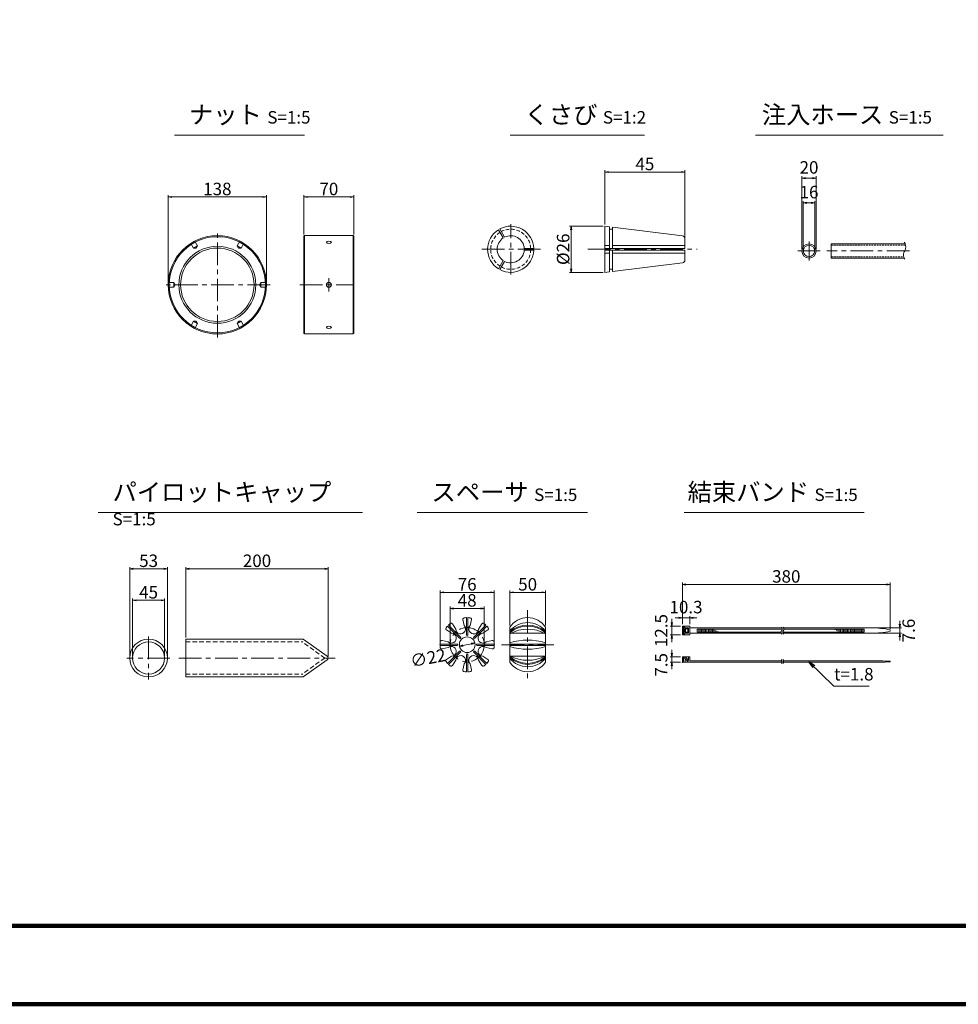
# Model space of a CAD drawing. Units: millimetres. Extents: x 0 to 1162, y 0 to 594.
# Drawn here: x 302 to 565, y 0 to 276 of the extents above; entities that cross this region are included whole.
import ezdxf
from ezdxf.enums import TextEntityAlignment as Align

# ---------------------------------------------------------------- set-up
doc = ezdxf.new("R2010")
doc.units = ezdxf.units.MM
for name, pattern in [('CENTER', [101.6, 63.5, -12.7, 12.7, -12.7]), ('DASHED', [1.5, 1, -0.5]), ('HIDDEN', [19.05, 12.7, -6.35])]:
    doc.linetypes.add(name, pattern=pattern)
doc.layers.get('Defpoints').update_dxf_attribs({"lineweight": 13})
for name, color, linetype, lineweight in [('C-TTL', 2, 'Continuous', 140), ('D-BMK', 2, 'CENTER', 13), ('D-MTR-TXT', 7, 'Continuous', 13), ('D-STR', 1, 'Continuous', 18), ('D-STR-HTXT', 7, 'Continuous', 13), ('D-STR-MTXT', 7, 'Continuous', 13), ('D-STR-STR1', 1, 'Continuous', 18), ('D-STR-TXT', 7, 'Continuous', 13)]:
    doc.layers.add(name, color=color, linetype=linetype, lineweight=lineweight)
doc.styles.add('MSG', font='MS Gothic.ttf')
doc.styles.add('YOKO_GOTHIC', font='MS Gothic.ttf')
doc.styles.add('ＭＳ ゴシック', font='MS Gothic.ttf')
doc.dimstyles.new('DIM2', dxfattribs={"dimscale": 0, "dimtxt": 3.5, "dimasz": 1, "dimexe": 0.5, "dimexo": 0.5, "dimgap": 0.5, "dimtad": 1, "dimdec": 0, "dimlfac": 2, "dimzin": 0, "dimdsep": 46, "dimtxsty": 'ＭＳ ゴシック', "dimblk": 'ehd5-6 _OPEN', "dimcen": 1, "dimclrd": 256, "dimclre": 256, "dimclrt": 256, "dimadec": 0, "dimazin": 0, "dimtfac": 1, "dimtdec": 0, "dimtmove": 2, "dimatfit": 3, "dimldrblk": 'ehd5-6 _OPEN', "dimfxl": 1, "dimtolj": 1, "dimtzin": 0, "dimlwd": -1, "dimlwe": -1, "dimarcsym": 0})
doc.dimstyles.new('DIM5', dxfattribs={"dimscale": 0, "dimtxt": 3.5, "dimasz": 1, "dimexe": 0.5, "dimexo": 0.5, "dimgap": 0.5, "dimtad": 1, "dimdec": 0, "dimlfac": 5, "dimzin": 0, "dimdsep": 46, "dimtxsty": 'MSG', "dimblk": 'ehd5-6 _OPEN', "dimcen": 0.09, "dimclrd": 256, "dimclre": 256, "dimadec": 0, "dimazin": 0, "dimtfac": 1, "dimtdec": 0, "dimtmove": 2, "dimatfit": 3, "dimldrblk": 'ehd5-6 _OPEN', "dimfxl": 1, "dimtolj": 1, "dimtzin": 0, "dimlwd": -1, "dimlwe": -1, "dimarcsym": 0})

# ---------------------------------------------------------------- blocks, each defined once
blk = doc.blocks.new('ehd5-6 _OPEN')
at = {"color": 0, "linetype": 'ByBlock', "lineweight": -2}
for p, q in [((-1, 0.166667), (0, 0)), ((-1, -0.166667), (0, 0)), ((0, 0), (-1, 0))]:
    blk.add_line(p, q, dxfattribs=at)
blk = doc.blocks.new('*D24')
at = {"layer": 'D-MTR-TXT', "transparency": 16777216}
for p, q in [((348.53, 102.97), (348.53, 122.71)), ((349.53, 122.21), (387.53, 122.21)), ((388.53, 97.61), (388.53, 122.71))]:
    blk.add_line(p, q, dxfattribs=at)
at = {"layer": 'Defpoints', "color": 0, "transparency": 16777216}
for p in [(388.53, 122.21), (348.53, 102.47), (388.53, 97.11)]:
    blk.add_point(p, dxfattribs=at)
at = {"layer": 'D-MTR-TXT', "transparency": 16777216, "rotation": 180}
blk.add_blockref('ehd5-6 _OPEN', (348.53, 122.21), dxfattribs=at)
at = {"layer": 'D-MTR-TXT', "transparency": 16777216}
blk.add_blockref('ehd5-6 _OPEN', (388.53, 122.21), dxfattribs=at)
at = {"layer": 'D-MTR-TXT', "color": 0, "transparency": 16777216, "insert": (368.53, 124.46), "char_height": 3.5, "attachment_point": 5, "style": 'MSG'}
blk.add_mtext('\\A1;200', dxfattribs=at)
blk = doc.blocks.new('*D25')
at = {"layer": 'D-MTR-TXT', "transparency": 16777216}
for p, q in [((332.8, 97.67), (332.8, 122.71)), ((333.8, 122.21), (342.4, 122.21)), ((343.4, 97.67), (343.4, 122.71))]:
    blk.add_line(p, q, dxfattribs=at)
at = {"layer": 'Defpoints', "color": 0, "transparency": 16777216}
for p in [(343.4, 122.21), (332.8, 97.17), (343.4, 97.17)]:
    blk.add_point(p, dxfattribs=at)
at = {"layer": 'D-MTR-TXT', "transparency": 16777216, "rotation": 180}
blk.add_blockref('ehd5-6 _OPEN', (332.8, 122.21), dxfattribs=at)
at = {"layer": 'D-MTR-TXT', "transparency": 16777216}
blk.add_blockref('ehd5-6 _OPEN', (343.4, 122.21), dxfattribs=at)
at = {"layer": 'D-MTR-TXT', "color": 0, "transparency": 16777216, "insert": (338.1, 124.46), "char_height": 3.5, "attachment_point": 5, "style": 'MSG'}
blk.add_mtext('\\A1;53', dxfattribs=at)
blk = doc.blocks.new('*D26')
at = {"layer": 'D-MTR-TXT', "transparency": 16777216}
for p, q in [((333.6, 97.67), (333.6, 113.87)), ((341.6, 113.37), (334.6, 113.37)), ((342.6, 97.67), (342.6, 113.87))]:
    blk.add_line(p, q, dxfattribs=at)
at = {"layer": 'Defpoints', "color": 0, "transparency": 16777216}
for p in [(333.6, 113.37), (333.6, 97.17), (342.6, 97.17)]:
    blk.add_point(p, dxfattribs=at)
at = {"layer": 'D-MTR-TXT', "transparency": 16777216, "rotation": 180}
blk.add_blockref('ehd5-6 _OPEN', (333.6, 113.37), dxfattribs=at)
at = {"layer": 'D-MTR-TXT', "transparency": 16777216}
blk.add_blockref('ehd5-6 _OPEN', (342.6, 113.37), dxfattribs=at)
at = {"layer": 'D-MTR-TXT', "color": 0, "transparency": 16777216, "insert": (338.1, 115.62), "char_height": 3.5, "attachment_point": 5, "style": 'MSG'}
blk.add_mtext('\\A1;45', dxfattribs=at)
blk = doc.blocks.new('*D10')
at = {"layer": 'D-MTR-TXT', "transparency": 16777216}
for p, q in [((439.5, 106.32), (439.5, 116.1)), ((449.49, 106.32), (449.49, 116.1)), ((448.49, 115.6), (440.5, 115.6))]:
    blk.add_line(p, q, dxfattribs=at)
at = {"layer": 'Defpoints', "color": 0, "transparency": 16777216}
for p in [(439.5, 115.6), (439.5, 105.82), (449.49, 105.82)]:
    blk.add_point(p, dxfattribs=at)
at = {"layer": 'D-MTR-TXT', "transparency": 16777216, "rotation": 180}
blk.add_blockref('ehd5-6 _OPEN', (439.5, 115.6), dxfattribs=at)
at = {"layer": 'D-MTR-TXT', "transparency": 16777216}
blk.add_blockref('ehd5-6 _OPEN', (449.49, 115.6), dxfattribs=at)
at = {"layer": 'D-MTR-TXT', "color": 0, "transparency": 16777216, "insert": (444.49, 117.85), "char_height": 3.5, "attachment_point": 5, "style": 'MSG'}
blk.add_mtext('\\A1;50', dxfattribs=at)
blk = doc.blocks.new('*D11')
at = {"layer": 'D-MTR-TXT', "transparency": 16777216}
blk.add_line((426.34, 100.68), (428.69, 101.13), dxfattribs=at)
at = {"layer": 'Defpoints', "color": 0, "transparency": 16777216}
for p in [(425.36, 100.49), (429.68, 101.32)]:
    blk.add_point(p, dxfattribs=at)
at = {"layer": 'D-MTR-TXT', "transparency": 16777216}
for p, rotation in [((425.36, 100.49), 190.7997207940979), ((429.68, 101.32), 10.79972079409784)]:
    blk.add_blockref('ehd5-6 _OPEN', p, dxfattribs=dict(at, rotation=rotation))
at = {"layer": 'D-MTR-TXT', "color": 0, "transparency": 16777216, "insert": (416.54, 97.18), "char_height": 3.5, "attachment_point": 5, "rotation": 10.7997, "style": 'MSG'}
blk.add_mtext('\\A1;∅22', dxfattribs=at)
blk = doc.blocks.new('*D12')
at = {"layer": 'D-MTR-TXT', "transparency": 16777216}
for p, q in [((419.93, 101.6), (419.93, 116.1)), ((435.11, 101.6), (435.11, 116.1)), ((420.93, 115.6), (434.11, 115.6))]:
    blk.add_line(p, q, dxfattribs=at)
at = {"layer": 'Defpoints', "color": 0, "transparency": 16777216}
for p in [(435.11, 115.6), (419.93, 101.1), (435.11, 101.1)]:
    blk.add_point(p, dxfattribs=at)
at = {"layer": 'D-MTR-TXT', "transparency": 16777216, "rotation": 180}
blk.add_blockref('ehd5-6 _OPEN', (419.93, 115.6), dxfattribs=at)
at = {"layer": 'D-MTR-TXT', "transparency": 16777216}
blk.add_blockref('ehd5-6 _OPEN', (435.11, 115.6), dxfattribs=at)
at = {"layer": 'D-MTR-TXT', "color": 0, "transparency": 16777216, "insert": (427.52, 117.85), "char_height": 3.5, "attachment_point": 5, "style": 'MSG'}
blk.add_mtext('\\A1;76', dxfattribs=at)
blk = doc.blocks.new('*D13')
at = {"layer": 'D-MTR-TXT', "transparency": 16777216}
for p, q in [((422.72, 101.4), (422.72, 111.59)), ((423.72, 111.09), (431.31, 111.09)), ((432.31, 101.4), (432.31, 111.59))]:
    blk.add_line(p, q, dxfattribs=at)
at = {"layer": 'Defpoints', "color": 0, "transparency": 16777216}
for p in [(432.31, 111.09), (422.72, 100.9), (432.31, 100.9)]:
    blk.add_point(p, dxfattribs=at)
at = {"layer": 'D-MTR-TXT', "transparency": 16777216, "rotation": 180}
blk.add_blockref('ehd5-6 _OPEN', (422.72, 111.09), dxfattribs=at)
at = {"layer": 'D-MTR-TXT', "transparency": 16777216}
blk.add_blockref('ehd5-6 _OPEN', (432.31, 111.09), dxfattribs=at)
at = {"layer": 'D-MTR-TXT', "color": 0, "transparency": 16777216, "insert": (427.52, 113.34), "char_height": 3.5, "attachment_point": 5, "style": 'MSG'}
blk.add_mtext('\\A1;48', dxfattribs=at)
blk = doc.blocks.new('*D8')
at = {"layer": 'D-MTR-TXT', "transparency": 16777216}
for p, q in [((343.6, 202.4), (343.6, 227.04)), ((371.2, 202.4), (371.2, 227.04)), ((344.6, 226.54), (370.2, 226.54))]:
    blk.add_line(p, q, dxfattribs=at)
at = {"layer": 'Defpoints', "color": 0, "transparency": 16777216}
for p in [(371.2, 226.54), (343.6, 201.9), (371.2, 201.9)]:
    blk.add_point(p, dxfattribs=at)
at = {"layer": 'D-MTR-TXT', "transparency": 16777216, "rotation": 180}
blk.add_blockref('ehd5-6 _OPEN', (343.6, 226.54), dxfattribs=at)
at = {"layer": 'D-MTR-TXT', "transparency": 16777216}
blk.add_blockref('ehd5-6 _OPEN', (371.2, 226.54), dxfattribs=at)
at = {"layer": 'D-MTR-TXT', "color": 0, "transparency": 16777216, "insert": (357.4, 228.79), "char_height": 3.5, "attachment_point": 5, "style": 'MSG'}
blk.add_mtext('\\A1;138', dxfattribs=at)
blk = doc.blocks.new('*D9')
at = {"layer": 'D-MTR-TXT', "transparency": 16777216}
for p, q in [((381.7, 216.03), (381.7, 227.04)), ((395.7, 216.03), (395.7, 227.04)), ((394.7, 226.54), (382.7, 226.54))]:
    blk.add_line(p, q, dxfattribs=at)
at = {"layer": 'Defpoints', "color": 0, "transparency": 16777216}
for p in [(381.7, 226.54), (381.7, 215.53), (395.7, 215.53)]:
    blk.add_point(p, dxfattribs=at)
at = {"layer": 'D-MTR-TXT', "transparency": 16777216, "rotation": 180}
blk.add_blockref('ehd5-6 _OPEN', (381.7, 226.54), dxfattribs=at)
at = {"layer": 'D-MTR-TXT', "transparency": 16777216}
blk.add_blockref('ehd5-6 _OPEN', (395.7, 226.54), dxfattribs=at)
at = {"layer": 'D-MTR-TXT', "color": 0, "transparency": 16777216, "insert": (388.7, 228.79), "char_height": 3.5, "attachment_point": 5, "style": 'MSG'}
blk.add_mtext('\\A1;70', dxfattribs=at)
blk = doc.blocks.new('*D38')
at = {"layer": 'D-MTR-TXT', "transparency": 16777216}
for p, q in [((487.91, 106.63), (487.91, 118.32)), ((545.25, 117.82), (488.91, 117.82)), ((546.25, 105.38), (546.25, 118.32))]:
    blk.add_line(p, q, dxfattribs=at)
at = {"layer": 'Defpoints', "color": 0, "transparency": 16777216}
for p in [(487.91, 117.82), (487.91, 106.13), (546.25, 104.88)]:
    blk.add_point(p, dxfattribs=at)
at = {"layer": 'D-MTR-TXT', "transparency": 16777216, "rotation": 180}
blk.add_blockref('ehd5-6 _OPEN', (487.91, 117.82), dxfattribs=at)
at = {"layer": 'D-MTR-TXT', "transparency": 16777216}
blk.add_blockref('ehd5-6 _OPEN', (546.25, 117.82), dxfattribs=at)
at = {"layer": 'D-MTR-TXT', "color": 0, "transparency": 16777216, "insert": (517.08, 120.07), "char_height": 3.5, "attachment_point": 5, "style": 'MSG'}
blk.add_mtext('\\A1;380', dxfattribs=at)
blk = doc.blocks.new('*D39')
at = {"layer": 'D-MTR-TXT', "transparency": 16777216}
for p, q in [((486.91, 108.46), (485.91, 108.46)), ((487.91, 106.63), (487.91, 108.96)), ((489.97, 108.46), (487.91, 108.46)), ((489.97, 106.63), (489.97, 108.96)), ((490.97, 108.46), (491.97, 108.46))]:
    blk.add_line(p, q, dxfattribs=at)
at = {"layer": 'Defpoints', "color": 0, "transparency": 16777216}
for p in [(487.91, 108.46), (487.91, 106.13), (489.97, 106.13)]:
    blk.add_point(p, dxfattribs=at)
at = {"layer": 'D-MTR-TXT', "transparency": 16777216}
blk.add_blockref('ehd5-6 _OPEN', (487.91, 108.46), dxfattribs=at)
at = {"layer": 'D-MTR-TXT', "transparency": 16777216, "rotation": 180}
blk.add_blockref('ehd5-6 _OPEN', (489.97, 108.46), dxfattribs=at)
at = {"layer": 'D-MTR-TXT', "color": 0, "transparency": 16777216, "insert": (488.94, 111.46), "char_height": 3.5, "attachment_point": 5, "style": 'MSG'}
blk.add_mtext('\\A1;10.3', dxfattribs=at)
blk = doc.blocks.new('*D40')
at = {"layer": 'D-MTR-TXT', "transparency": 16777216}
for p, q in [((484.97, 98.5), (484.97, 99.5)), ((487.41, 97.5), (484.47, 97.5)), ((484.97, 97.5), (484.97, 96)), ((487.41, 96), (484.47, 96)), ((484.97, 95), (484.97, 94))]:
    blk.add_line(p, q, dxfattribs=at)
at = {"layer": 'Defpoints', "color": 0, "transparency": 16777216}
for p in [(487.91, 97.5), (484.97, 96), (487.91, 96)]:
    blk.add_point(p, dxfattribs=at)
at = {"layer": 'D-MTR-TXT', "transparency": 16777216}
for p, rotation in [((484.97, 97.5), 270), ((484.97, 96), 90)]:
    blk.add_blockref('ehd5-6 _OPEN', p, dxfattribs=dict(at, rotation=rotation))
at = {"layer": 'D-MTR-TXT', "color": 0, "transparency": 16777216, "insert": (481.97, 95.26), "char_height": 3.5, "attachment_point": 5, "rotation": 90, "style": 'MSG'}
blk.add_mtext('\\A1;7.5', dxfattribs=at)
blk = doc.blocks.new('*D41')
at = {"layer": 'D-MTR-TXT', "transparency": 16777216}
for p, q in [((484.97, 107.13), (484.97, 108.13)), ((487.41, 106.13), (484.47, 106.13)), ((484.97, 106.13), (484.97, 103.63)), ((487.41, 103.63), (484.47, 103.63)), ((484.97, 102.63), (484.97, 101.63))]:
    blk.add_line(p, q, dxfattribs=at)
at = {"layer": 'Defpoints', "color": 0, "transparency": 16777216}
for p in [(487.91, 106.13), (484.97, 103.63), (487.91, 103.63)]:
    blk.add_point(p, dxfattribs=at)
at = {"layer": 'D-MTR-TXT', "transparency": 16777216}
for p, rotation in [((484.97, 106.13), 270), ((484.97, 103.63), 90)]:
    blk.add_blockref('ehd5-6 _OPEN', p, dxfattribs=dict(at, rotation=rotation))
at = {"layer": 'D-MTR-TXT', "color": 0, "transparency": 16777216, "insert": (481.97, 104.88), "char_height": 3.5, "attachment_point": 5, "rotation": 90, "style": 'MSG'}
blk.add_mtext('\\A1;12.5', dxfattribs=at)
blk = doc.blocks.new('*D42')
at = {"layer": 'D-MTR-TXT', "transparency": 16777216}
for p, q in [((541.45, 105.64), (549.44, 105.64)), ((548.94, 106.64), (548.94, 107.64)), ((548.94, 105.64), (548.94, 104.12)), ((541.45, 104.12), (549.44, 104.12)), ((548.94, 103.12), (548.94, 102.12))]:
    blk.add_line(p, q, dxfattribs=at)
at = {"layer": 'Defpoints', "color": 0, "transparency": 16777216}
for p in [(540.95, 105.64), (540.95, 104.12), (548.94, 104.12)]:
    blk.add_point(p, dxfattribs=at)
at = {"layer": 'D-MTR-TXT', "transparency": 16777216}
for p, rotation in [((548.94, 105.64), 270), ((548.94, 104.12), 90)]:
    blk.add_blockref('ehd5-6 _OPEN', p, dxfattribs=dict(at, rotation=rotation))
at = {"layer": 'D-MTR-TXT', "color": 0, "transparency": 16777216, "insert": (551.42, 104.88), "char_height": 3.5, "attachment_point": 5, "rotation": 90, "style": 'MSG'}
blk.add_mtext('\\A1;7.6', dxfattribs=at)
blk = doc.blocks.new('*D74')
at = {"layer": 'D-MTR-TXT', "ltscale": 0.05, "transparency": 16777216}
for p, q in [((466.15, 218.84), (466.15, 234.04)), ((467.15, 233.54), (487.65, 233.54)), ((488.65, 215.37), (488.65, 234.04))]:
    blk.add_line(p, q, dxfattribs=at)
at = {"layer": 'Defpoints', "color": 0, "ltscale": 0.05, "transparency": 16777216}
for p in [(488.65, 233.54), (466.15, 218.34), (488.65, 214.87)]:
    blk.add_point(p, dxfattribs=at)
at = {"layer": 'D-MTR-TXT', "ltscale": 0.05, "transparency": 16777216, "rotation": 180}
blk.add_blockref('ehd5-6 _OPEN', (466.15, 233.54), dxfattribs=at)
at = {"layer": 'D-MTR-TXT', "ltscale": 0.05, "transparency": 16777216}
blk.add_blockref('ehd5-6 _OPEN', (488.65, 233.54), dxfattribs=at)
at = {"layer": 'D-MTR-TXT', "ltscale": 0.05, "transparency": 16777216, "insert": (477.4, 235.79), "char_height": 3.5, "attachment_point": 5, "style": 'ＭＳ ゴシック'}
blk.add_mtext('\\A1;45', dxfattribs=at)
blk = doc.blocks.new('*D75')
at = {"layer": 'D-MTR-TXT', "ltscale": 0.05, "transparency": 16777216}
for p, q in [((465.65, 218.34), (456.2, 218.34)), ((456.7, 217.34), (456.7, 206.39)), ((465.65, 205.39), (456.2, 205.39))]:
    blk.add_line(p, q, dxfattribs=at)
at = {"layer": 'Defpoints', "color": 0, "ltscale": 0.05, "transparency": 16777216}
for p in [(466.15, 218.34), (456.7, 205.39), (466.15, 205.39)]:
    blk.add_point(p, dxfattribs=at)
at = {"layer": 'D-MTR-TXT', "ltscale": 0.05, "transparency": 16777216}
for p, rotation in [((456.7, 218.34), 90), ((456.7, 205.39), 270)]:
    blk.add_blockref('ehd5-6 _OPEN', p, dxfattribs=dict(at, rotation=rotation))
at = {"layer": 'D-MTR-TXT', "ltscale": 0.05, "transparency": 16777216, "insert": (454.45, 211.87), "char_height": 3.5, "attachment_point": 5, "rotation": 90, "style": 'ＭＳ ゴシック'}
blk.add_mtext('\\A1;%%C26', dxfattribs=at)
blk = doc.blocks.new('*D76')
at = {"layer": 'D-MTR-TXT', "ltscale": 0.05, "transparency": 16777216}
for p, q in [((521.46, 211.89), (521.46, 232.34)), ((525.46, 211.89), (525.46, 232.34)), ((524.46, 231.84), (522.46, 231.84))]:
    blk.add_line(p, q, dxfattribs=at)
at = {"layer": 'Defpoints', "color": 0, "ltscale": 0.05, "transparency": 16777216}
for p in [(521.46, 231.84), (521.46, 211.39), (525.46, 211.39)]:
    blk.add_point(p, dxfattribs=at)
at = {"layer": 'D-MTR-TXT', "ltscale": 0.05, "transparency": 16777216, "rotation": 180}
blk.add_blockref('ehd5-6 _OPEN', (521.46, 231.84), dxfattribs=at)
at = {"layer": 'D-MTR-TXT', "ltscale": 0.05, "transparency": 16777216}
blk.add_blockref('ehd5-6 _OPEN', (525.46, 231.84), dxfattribs=at)
at = {"layer": 'D-MTR-TXT', "color": 0, "ltscale": 0.05, "transparency": 16777216, "insert": (523.46, 234.84), "char_height": 3.5, "attachment_point": 5, "style": 'MSG'}
blk.add_mtext('\\A1;20', dxfattribs=at)
blk = doc.blocks.new('*D77')
at = {"layer": 'D-MTR-TXT', "ltscale": 0.05, "transparency": 16777216}
for p, q in [((521.86, 211.89), (521.86, 225.41)), ((524.06, 224.91), (522.86, 224.91)), ((525.06, 211.89), (525.06, 225.41))]:
    blk.add_line(p, q, dxfattribs=at)
at = {"layer": 'Defpoints', "color": 0, "ltscale": 0.05, "transparency": 16777216}
for p in [(521.86, 224.91), (521.86, 211.39), (525.06, 211.39)]:
    blk.add_point(p, dxfattribs=at)
at = {"layer": 'D-MTR-TXT', "ltscale": 0.05, "transparency": 16777216, "rotation": 180}
blk.add_blockref('ehd5-6 _OPEN', (521.86, 224.91), dxfattribs=at)
at = {"layer": 'D-MTR-TXT', "ltscale": 0.05, "transparency": 16777216}
blk.add_blockref('ehd5-6 _OPEN', (525.06, 224.91), dxfattribs=at)
at = {"layer": 'D-MTR-TXT', "color": 0, "ltscale": 0.05, "transparency": 16777216, "insert": (523.46, 227.91), "char_height": 3.5, "attachment_point": 5, "style": 'MSG'}
blk.add_mtext('\\A1;16', dxfattribs=at)

msp = doc.modelspace()

# ---------------------------------------------------------------- linework, layer by layer
at = {"layer": 'C-TTL'}
msp.add_line((819, 22), (22, 22), dxfattribs=at)
msp.add_lwpolyline([(0, 0), (841, 0), (841, 594), (0, 594)], close=True, dxfattribs=at)
at = {"layer": 'D-BMK', "linetype": 'CENTER', "ltscale": 0.1}
for p, q in [((439.737, 204.784), (439.737, 218.95)), ((523.461, 208.751), (523.461, 214.031)), ((448.127, 211.867), (431.347, 211.867)), ((461.392, 211.867), (492.024, 211.867)), ((526.588, 211.391), (520.335, 211.391)), ((551.644, 211.391), (528.495, 211.472)), ((380.582, 201.899), (395.714, 201.899)), ((338.046, 103.202), (338.046, 91.146)), ((344.064, 97.174), (332.027, 97.174)), ((346.592, 97.174), (390.487, 97.174))]:
    msp.add_line(p, q, dxfattribs=at)
at = {"layer": 'D-BMK', "ltscale": 0.1}
for p, q in [((357.402, 187.099), (357.402, 216.699)), ((372.202, 201.899), (342.602, 201.899)), ((388.702, 203.799), (388.702, 199.999)), ((444.492, 110.581), (444.492, 91.228)), ((437.156, 100.904), (451.827, 100.904))]:
    msp.add_line(p, q, dxfattribs=at)
at = {"layer": 'D-BMK', "linetype": 'CENTER', "ltscale": 0.1}
msp.add_circle((427.517, 100.904), 4.795, dxfattribs=at)
at = {"layer": 'D-BMK', "ltscale": 0.1}
for centre, radius, start, end in [((548.153, 212.532), 2.45, 332.23444, 34.08556), ((552.018, 210.268), 2.036, 146.51198, 216.30699)]:
    msp.add_arc(centre, radius, start, end, dxfattribs=at)
at = {"layer": 'D-BMK', "linetype": 'CENTER', "ltscale": 0.1}
for centre, radius, start, end in [((515.133, 105.293), 0.802, 325.10206, 45.50084), ((515.612, 105.293), 0.802, 325.10206, 45.50084), ((516.325, 104.373), 0.705, 139.15049, 221.05824), ((516.803, 104.373), 0.705, 139.15049, 221.05824), ((516.135, 96.522), 0.399, 138.94176, 220.84951), ((516.572, 96.522), 0.399, 138.94176, 220.84951), ((515.461, 96.001), 0.454, 314.49916, 34.89794), ((515.897, 96.001), 0.454, 314.49916, 34.89794)]:
    msp.add_arc(centre, radius, start, end, dxfattribs=at)
at = {"layer": 'D-MTR-TXT'}
for p, q in [((419.924, 101.504), (419.924, 113.299)), ((435.109, 101.504), (435.109, 113.299)), ((439.497, 106.416), (439.497, 113.299)), ((449.487, 106.416), (449.487, 113.299))]:
    msp.add_line(p, q, dxfattribs=at)
at = {"layer": 'D-STR'}
for p, q in [((381.872, 215.699), (381.7, 215.528)), ((381.7, 215.528), (381.7, 188.271)), ((381.872, 215.699), (381.872, 188.099)), ((381.872, 215.699), (395.531, 215.699)), ((395.531, 215.699), (395.531, 188.099)), ((395.531, 215.699), (395.702, 215.528)), ((395.702, 215.528), (395.702, 188.271)), ((349.955, 213.517), (350.748, 212.145)), ((351.856, 212.785), (350.748, 212.145)), ((351.064, 214.157), (351.856, 212.785)), ((351.487, 212.145), (351.856, 212.785)), ((363.74, 214.157), (362.948, 212.785)), ((363.317, 212.145), (362.948, 212.785)), ((364.056, 212.145), (362.948, 212.785)), ((364.849, 213.517), (364.056, 212.145)), ((351.487, 212.145), (350.748, 212.145)), ((363.317, 212.145), (364.056, 212.145)), ((343.617, 202.539), (345.202, 202.539)), ((345.202, 202.539), (345.202, 201.259)), ((345.572, 201.899), (345.202, 202.539)), ((345.572, 201.899), (345.202, 201.259)), ((369.233, 201.899), (369.602, 202.539)), ((369.233, 201.899), (369.602, 201.259)), ((369.602, 201.259), (369.602, 202.539)), ((371.187, 202.539), (369.602, 202.539)), ((343.617, 201.259), (345.202, 201.259)), ((371.187, 201.259), (369.602, 201.259)), ((349.955, 190.281), (350.748, 191.654)), ((351.487, 191.654), (350.748, 191.654)), ((350.748, 191.654), (351.856, 191.014)), ((351.064, 189.641), (351.856, 191.014)), ((351.487, 191.654), (351.856, 191.014)), ((363.317, 191.654), (362.948, 191.014)), ((362.948, 191.014), (364.056, 191.654)), ((363.74, 189.641), (362.948, 191.014)), ((363.317, 191.654), (364.056, 191.654)), ((364.849, 190.281), (364.056, 191.654)), ((381.872, 188.099), (381.7, 188.271)), ((381.872, 188.099), (395.531, 188.099)), ((395.531, 188.099), (395.702, 188.271)), ((426.326, 107.966), (426.704, 106.259)), ((427.317, 108.494), (427.317, 103.702)), ((427.716, 108.494), (427.716, 103.702)), ((428.707, 107.966), (428.329, 106.259)), ((421.681, 105.056), (423.156, 104.116)), ((422.009, 106.13), (425.397, 102.741)), ((422.291, 106.412), (425.68, 103.024)), ((423.365, 106.74), (424.305, 105.265)), ((432.742, 106.412), (429.353, 103.024)), ((433.025, 106.13), (429.636, 102.741)), ((431.668, 106.74), (430.729, 105.265)), ((433.352, 105.056), (431.877, 104.116)), ((439.497, 105.816), (439.497, 95.993)), ((449.487, 105.816), (449.487, 95.993)), ((348.53, 102.474), (381.509, 102.474)), ((348.53, 91.874), (348.53, 102.474)), ((388.23, 97.693), (381.509, 102.474)), ((439.747, 104.116), (449.236, 104.116)), ((419.927, 101.104), (424.719, 101.104)), ((419.927, 100.705), (424.719, 100.705)), ((420.455, 102.095), (422.162, 101.717)), ((420.455, 99.714), (422.162, 100.092)), ((435.106, 101.104), (430.314, 101.104)), ((435.106, 100.705), (430.314, 100.705)), ((434.578, 102.095), (432.871, 101.717)), ((434.578, 99.714), (432.871, 100.092)), ((439.497, 101.104), (449.487, 101.104)), ((439.497, 100.705), (449.487, 100.705)), ((421.681, 96.753), (423.156, 97.693)), ((422.009, 95.679), (425.397, 99.068)), ((422.291, 95.396), (425.68, 98.785)), ((427.317, 93.315), (427.317, 98.107)), ((427.716, 93.315), (427.716, 98.107)), ((432.742, 95.396), (429.353, 98.785)), ((433.025, 95.679), (429.636, 99.068)), ((433.352, 96.753), (431.877, 97.693)), ((439.747, 97.693), (449.236, 97.693)), ((388.23, 96.654), (381.509, 91.874)), ((423.365, 95.069), (424.305, 96.544)), ((426.326, 93.843), (426.704, 95.55)), ((428.707, 93.843), (428.329, 95.55)), ((431.668, 95.069), (430.729, 96.544)), ((348.53, 91.874), (381.509, 91.874))]:
    msp.add_line(p, q, dxfattribs=at)
at = {"layer": 'D-STR', "linetype": 'HIDDEN', "ltscale": 0.1}
for p, q in [((348.53, 101.674), (381.295, 101.674)), ((387.53, 97.174), (381.295, 101.674)), ((387.53, 97.174), (381.295, 92.674)), ((348.53, 92.674), (381.295, 92.674))]:
    msp.add_line(p, q, dxfattribs=at)
at = {"layer": 'D-STR'}
for centre, radius in [((357.402, 201.899), 13.8), ((357.402, 201.899), 13.5), ((357.402, 201.899), 10.8), ((357.402, 201.899), 10.3), ((388.702, 201.899), 0.7), ((338.098, 97.174), 5.3), ((427.517, 100.904), 2.198), ((338.098, 97.174), 4.5)]:
    msp.add_circle(centre, radius, dxfattribs=at)
for centre, radius, start, end in [((426.716, 108.053), 0.4, 96.39014, 192.5), ((427.517, 100.904), 7.592, 91.50796, 96.39014), ((427.517, 100.904), 7.592, 83.60986, 88.49204), ((428.317, 108.053), 0.4, 347.5, 83.60986), ((444.492, 102.503), 5.994, 33.55731, 146.44269), ((421.896, 105.393), 0.4, 141.39014, 237.5), ((427.517, 100.904), 7.592, 136.50796, 141.39014), ((427.517, 100.904), 7.592, 128.60986, 133.49204), ((423.028, 106.525), 0.4, 32.5, 128.60986), ((425.682, 105.335), 1.379, 182.89514, 42.10486), ((427.517, 100.904), 4.912, 92.33134, 96.2276), ((427.517, 100.904), 4.912, 83.7724, 87.66866), ((429.352, 105.335), 1.379, 137.89514, 357.10486), ((432.005, 106.525), 0.4, 51.39014, 147.5), ((427.517, 100.904), 7.592, 46.50796, 51.39014), ((427.517, 100.904), 7.592, 38.60986, 43.49204), ((433.137, 105.393), 0.4, 302.5, 38.60986), ((444.492, 100.655), 6.449, 39.23511, 140.76489), ((444.492, 98.886), 7.526, 48.41748, 131.58252), ((444.492, 98.604), 7.526, 48.41748, 131.58252), ((444.492, 95.093), 10.195, 60.66352, 119.33648), ((423.086, 102.739), 1.379, 227.89514, 87.10486), ((427.517, 100.904), 4.912, 137.33134, 141.2276), ((427.517, 100.904), 4.912, 128.7724, 132.66866), ((425.539, 102.882), 0.2, 225, 45), ((427.517, 103.702), 0.2, 180, 0), ((429.495, 102.882), 0.2, 135, 315), ((431.947, 102.739), 1.379, 92.89514, 312.10486), ((427.517, 100.904), 4.912, 47.33134, 51.2276), ((427.517, 100.904), 4.912, 38.7724, 42.66866), ((427.517, 100.904), 7.592, 173.60986, 178.49204), ((427.517, 100.904), 7.592, 181.50796, 186.39014), ((420.369, 101.705), 0.4, 77.5, 173.60986), ((420.369, 100.104), 0.4, 186.39014, 282.5), ((423.086, 99.069), 1.379, 272.89514, 132.10486), ((427.517, 100.904), 4.912, 173.7724, 177.66866), ((427.517, 100.904), 4.912, 182.33134, 186.2276), ((424.719, 100.904), 0.2, 270, 90), ((430.314, 100.904), 0.2, 90, 270), ((431.947, 99.069), 1.379, 47.89514, 267.10486), ((427.517, 100.904), 4.912, 2.33134, 6.2276), ((427.517, 100.904), 4.912, 353.7724, 357.66866), ((434.665, 101.705), 0.4, 6.39014, 102.5), ((434.665, 100.104), 0.4, 257.5, 353.60986), ((427.517, 100.904), 7.592, 1.50796, 6.39014), ((427.517, 100.904), 7.592, 353.60986, 358.49204), ((444.492, 85.208), 16.981, 72.89292, 107.10708), ((444.492, 116.601), 16.981, 252.89292, 287.10708), ((387.93, 97.174), 0.6, 300, 60), ((421.896, 96.416), 0.4, 122.5, 218.60986), ((427.517, 100.904), 4.912, 218.7724, 222.66866), ((427.517, 100.904), 4.912, 227.33134, 231.2276), ((425.682, 96.474), 1.379, 317.89514, 177.10486), ((425.539, 98.926), 0.2, 315, 135), ((427.517, 98.107), 0.2, 0, 180), ((429.352, 96.474), 1.379, 2.89514, 222.10486), ((429.495, 98.926), 0.2, 45, 225), ((427.517, 100.904), 4.912, 308.7724, 312.66866), ((427.517, 100.904), 4.912, 317.33134, 321.2276), ((433.137, 96.416), 0.4, 321.39014, 57.5), ((444.492, 106.716), 10.195, 240.66352, 299.33648), ((444.492, 103.205), 7.526, 228.41748, 311.58252), ((444.492, 102.922), 7.526, 228.41748, 311.58252), ((444.492, 101.154), 6.449, 219.23511, 320.76489), ((427.517, 100.904), 7.592, 218.60986, 223.49204), ((427.517, 100.904), 7.592, 226.50796, 231.39014), ((423.028, 95.284), 0.4, 231.39014, 327.5), ((427.517, 100.904), 4.912, 263.7724, 267.66866), ((427.517, 100.904), 4.912, 272.33134, 276.2276), ((432.005, 95.284), 0.4, 212.5, 308.60986), ((427.517, 100.904), 7.592, 308.60986, 313.49204), ((427.517, 100.904), 7.592, 316.50796, 321.39014), ((444.492, 99.306), 5.994, 213.55731, 326.44269), ((426.716, 93.756), 0.4, 167.5, 263.60986), ((427.517, 100.904), 7.592, 263.60986, 268.49204), ((427.517, 100.904), 7.592, 271.50796, 276.39014), ((428.317, 93.756), 0.4, 276.39014, 12.5)]:
    msp.add_arc(centre, radius, start, end, dxfattribs=at)
at = {"layer": 'D-STR', "extrusion": (0, 0, -1)}
msp.add_ellipse((388.702, 213.85), major_axis=(-0.7, 0), ratio=0.4755132, dxfattribs=at)
at = {"layer": 'D-STR'}
msp.add_ellipse((388.702, 189.948), major_axis=(-0.7, 0), ratio=0.4755132, dxfattribs=at)
for p in [(427.317, 108.494), (427.317, 108.494), (427.716, 108.494), (427.716, 108.494), (419.924, 100.904), (420.076, 101.977), (422.721, 100.904), (425.484, 100.068), (429.549, 101.741), (432.424, 101.104), (435.109, 100.904)]:
    msp.add_point(p, dxfattribs=at)
at = {"layer": 'D-STR-STR1', "ltscale": 0.05}
for p, q in [((466.149, 218.342), (466.149, 212.087)), ((466.149, 218.342), (467.478, 218.179)), ((436.311, 217.362), (437.652, 215.04)), ((436.691, 217.581), (438.032, 215.26)), ((467.478, 218.179), (467.478, 212.087)), ((467.478, 217.486), (468.284, 217.486)), ((468.284, 218.08), (487.947, 215.666)), ((468.284, 218.08), (468.284, 212.087)), ((466.149, 212.95), (467.478, 212.95)), ((468.284, 212.95), (488.65, 212.95)), ((488.65, 214.872), (488.65, 212.087)), ((529.707, 209.391), (529.707, 213.391)), ((529.707, 213.391), (550.447, 213.391)), ((446.209, 212.087), (443.528, 212.087)), ((446.209, 211.648), (443.528, 211.648)), ((466.149, 212.087), (488.65, 212.087)), ((466.149, 211.648), (488.65, 211.648)), ((466.149, 205.392), (466.149, 211.648)), ((466.149, 210.785), (467.478, 210.785)), ((467.478, 205.555), (467.478, 211.648)), ((468.284, 205.654), (468.284, 211.648)), ((468.284, 210.785), (488.65, 210.785)), ((488.65, 208.862), (488.65, 211.648)), ((436.311, 206.372), (437.652, 208.694)), ((436.691, 206.153), (438.032, 208.475)), ((468.284, 205.654), (487.947, 208.068)), ((529.707, 209.391), (550.181, 209.391)), ((466.149, 205.392), (467.478, 205.555)), ((467.478, 206.248), (468.284, 206.248))]:
    msp.add_line(p, q, dxfattribs=at)
at = {"layer": 'D-STR-STR1', "linetype": 'DASHED', "ltscale": 0.5}
for p, q in [((529.707, 212.991), (550.559, 212.991)), ((529.707, 209.791), (550.039, 209.791))]:
    msp.add_line(p, q, dxfattribs=at)
at = {"layer": 'D-STR-STR1'}
for p, q in [((489.973, 106.134), (487.913, 106.134)), ((487.913, 106.134), (487.913, 103.634)), ((488.213, 105.895), (488.525, 105.895)), ((488.213, 103.874), (488.213, 105.895)), ((488.517, 104.446), (488.517, 105.323)), ((489.423, 105.323), (488.517, 105.323)), ((488.525, 105.663), (488.525, 105.895)), ((488.525, 105.663), (489.669, 105.663)), ((488.792, 104.446), (488.792, 105.323)), ((489.16, 105.663), (489.16, 105.323)), ((489.423, 105.323), (489.423, 104.446)), ((489.669, 105.663), (489.669, 104.106)), ((489.973, 106.134), (489.973, 103.634)), ((489.973, 105.644), (515.864, 105.644)), ((492.1, 105.313), (515.935, 105.313)), ((492.1, 105.313), (492.1, 104.456)), ((492.49, 105.313), (492.49, 104.456)), ((492.879, 105.313), (492.879, 104.456)), ((493.269, 105.313), (493.269, 104.456)), ((493.658, 105.313), (493.658, 104.456)), ((494.048, 105.313), (494.048, 104.456)), ((494.437, 105.313), (494.437, 104.456)), ((494.827, 105.313), (494.827, 104.456)), ((495.216, 105.313), (495.216, 104.456)), ((495.605, 105.313), (495.605, 104.456)), ((495.995, 105.313), (495.995, 104.456)), ((496.384, 105.313), (496.384, 104.456)), ((496.774, 105.183), (496.774, 104.456)), ((516.342, 105.644), (540.953, 105.644)), ((516.414, 105.313), (538.955, 105.313)), ((530.776, 105.313), (530.776, 105.042)), ((531.166, 105.313), (531.166, 104.886)), ((531.555, 105.313), (531.555, 104.73)), ((531.945, 105.313), (531.945, 104.574)), ((532.334, 105.313), (532.334, 104.456)), ((532.724, 105.313), (532.724, 104.456)), ((533.113, 105.313), (533.113, 104.456)), ((533.503, 105.313), (533.503, 104.456)), ((533.892, 105.313), (533.892, 104.456)), ((534.281, 105.313), (534.281, 104.456)), ((534.671, 105.313), (534.671, 104.456)), ((535.06, 105.313), (535.06, 104.456)), ((535.45, 105.313), (535.45, 104.456)), ((535.839, 105.313), (535.839, 104.456)), ((536.229, 105.313), (536.229, 104.456)), ((536.618, 105.313), (536.618, 104.456)), ((537.008, 105.313), (537.008, 104.456)), ((537.397, 105.313), (537.397, 104.456)), ((537.787, 105.313), (537.787, 104.456)), ((538.176, 105.313), (538.176, 104.456)), ((538.566, 105.313), (538.566, 104.456)), ((538.955, 105.313), (538.955, 104.456)), ((546.25, 105.086), (546.25, 104.683)), ((489.973, 103.634), (487.913, 103.634)), ((488.213, 103.874), (488.525, 103.874)), ((489.423, 104.446), (488.517, 104.446)), ((488.525, 104.106), (488.525, 103.874)), ((488.525, 104.106), (489.669, 104.106)), ((489.16, 104.106), (489.16, 104.446)), ((489.973, 104.124), (515.657, 104.124)), ((492.1, 104.456), (515.624, 104.456)), ((497.163, 104.985), (497.163, 104.456)), ((497.553, 104.788), (497.553, 104.456)), ((497.942, 104.59), (497.942, 104.456)), ((516.103, 104.456), (538.955, 104.456)), ((516.136, 104.124), (540.953, 104.124)), ((487.913, 97.505), (489.973, 97.505)), ((487.913, 96.005), (487.913, 97.505)), ((488.213, 96.005), (488.213, 97.505)), ((488.517, 97.16), (488.792, 97.464)), ((488.517, 97.16), (489.601, 96.005)), ((488.698, 97.361), (488.698, 97.505)), ((488.698, 96.005), (488.698, 96.996)), ((488.792, 97.464), (489.669, 96.496)), ((489.669, 97.505), (489.669, 96.496)), ((489.973, 96.365), (489.973, 97.505)), ((487.913, 96.005), (515.915, 96.005)), ((489.973, 96.365), (515.757, 96.365)), ((516.193, 96.365), (543.435, 96.365)), ((516.351, 96.005), (543.435, 96.005)), ((546.25, 96.11), (546.25, 96.26))]:
    msp.add_line(p, q, dxfattribs=at)
at = {"layer": 'D-STR-STR1', "ltscale": 0.05}
for radius in [2, 1.6]:
    msp.add_circle((523.461, 211.391), radius, dxfattribs=at)
for centre, radius, start, end in [((439.737, 211.867), 6.475, 1.94322, 118.05678), ((439.737, 211.867), 6.475, 121.94322, 238.05678), ((439.737, 211.867), 3.797, 3.31519, 116.68481), ((487.85, 214.872), 0.8, 0, 83), ((439.737, 211.867), 3.797, 123.31519, 236.68481), ((439.737, 211.867), 6.475, 241.94322, 358.05678), ((439.737, 211.867), 3.797, 243.31519, 356.68481), ((487.85, 208.862), 0.8, 277, 0)]:
    msp.add_arc(centre, radius, start, end, dxfattribs=at)
at = {"layer": 'D-STR-STR1', "linetype": 'DASHED'}
for start, end in [(122.23952, 182.23952), (2.23952, 117.76048), (182.23952, 237.76048), (242.23952, 357.76048)]:
    msp.add_arc((439.737, 211.867), 5.619, start, end, dxfattribs=at)
at = {"layer": 'D-STR-STR1'}
for centre, radius, start, end in [((540.763, 78.45), 27.195, 78.3597, 89.59991), ((540.763, 131.319), 27.195, 270.40009, 281.6403), ((541.743, 13.191), 83.192, 86.8938, 88.83406), ((541.743, 179.179), 83.192, 271.16594, 273.1062)]:
    msp.add_arc(centre, radius, start, end, dxfattribs=at)
msp.add_point((487.913, 96.005), dxfattribs=at)
at = {"layer": 'D-STR-TXT', "ltscale": 0.05}
for p, q in [((345.378, 243.922), (381.814, 243.922)), ((439.56, 243.922), (477.261, 243.922)), ((508.478, 243.922), (561.129, 243.922)), ((323.932, 138.015), (398.152, 138.015)), ((413.443, 138.015), (461.319, 138.015)), ((488.386, 138.015), (538.94, 138.015))]:
    msp.add_line(p, q, dxfattribs=at)

# ---------------------------------------------------------------- texts
at = {"layer": 'D-STR-HTXT', "style": 'YOKO_GOTHIC'}
msp.add_text('t=1.8', height=3.5, dxfattribs=at).set_placement((536.033, 89.778), align=Align.BOTTOM_CENTER)
at = {"layer": 'D-STR-HTXT', "char_height": 5, "attachment_point": 1, "style": 'YOKO_GOTHIC'}
for s, width, insert in [('{\\fMS PGothic|b0|i0|c128|p50;ナット} {\\H0.7x;S=1:5}', 85.4467, (349.433, 252.14)), ('{\\fMS PGothic|b0|i0|c128|p50;くさび} {\\H0.7x;S=1:2}', 85.4467, (443.615, 252.14)), ('{\\fMS PGothic|b0|i0|c128|p50;注入ホース} {\\H0.7x;S=1:5}', 85.4467, (510.207, 252.14)), ('{\\fMS PGothic|b0|i0|c128|p50;パイロットキャップ} {\\H0.7x;S=1:5}', 71.84205, (327.986, 146.232)), ('{\\fMS PGothic|b0|i0|c128|p50;スペーサ} {\\H0.7x;S=1:5}', 85.4467, (417.497, 146.232)), ('{\\fMS PGothic|b0|i0|c128|p50;結束バンド} {\\H0.7x;S=1:5}', 85.4467, (489.372, 146.232))]:
    msp.add_mtext_dynamic_manual_height_columns(s, width=width, gutter_width=12.5, heights=[0], dxfattribs=dict(at, insert=insert))

# ---------------------------------------------------------------- dimensions: what is measured, and where the dimension line sits
at = {"layer": 'D-MTR-TXT', "ltscale": 0.05}
for base, p1, p2, dimstyle, picture, middle in [((488.65, 233.536), (466.149, 218.342), (488.65, 214.872), 'DIM2', '*D74', (477.399, 235.786)), ((521.461, 231.838), (525.461, 211.391), (521.461, 211.391), 'DIM5', '*D76', (523.461, 234.838)), ((521.861, 224.91), (525.061, 211.391), (521.861, 211.391), 'DIM5', '*D77', (523.461, 227.91))]:
    dim = msp.add_linear_dim(base=base, p1=p1, p2=p2, dimstyle=dimstyle, override={"dimscale": 1}, dxfattribs=at)
    dim.commit()
    dim.dimension.update_dxf_attribs({"geometry": picture, "text_midpoint": middle})
at = {"layer": 'D-MTR-TXT'}
for base, p1, p2, override, picture, middle in [((371.202, 226.539), (343.602, 201.899), (371.202, 201.899), {"dimscale": 1}, '*D8', (357.402, 228.789)), ((381.7, 226.539), (395.702, 215.528), (381.7, 215.528), {"dimscale": 1}, '*D9', (388.701, 228.789)), ((343.398, 122.213), (332.798, 97.174), (343.398, 97.174), {"dimscale": 1}, '*D25', (338.098, 124.463)), ((388.527, 122.213), (348.53, 102.474), (388.527, 97.107), {"dimscale": 1}, '*D24', (368.528, 124.463)), ((435.106, 115.605), (419.927, 101.104), (435.106, 101.104), {"dimscale": 1}, '*D12', (427.517, 117.855)), ((439.497, 115.605), (449.487, 105.816), (439.497, 105.816), {"dimscale": 1}, '*D10', (444.492, 117.855)), ((333.598, 113.369), (342.598, 97.174), (333.598, 97.174), {"dimscale": 1}, '*D26', (338.098, 115.619)), ((432.312, 111.088), (422.721, 100.904), (432.312, 100.904), {"dimscale": 1}, '*D13', (427.517, 113.338)), ((487.913, 108.464), (489.973, 106.134), (487.913, 106.134), {"dimscale": 1, "dimdec": 1}, '*D39', (488.943, 111.464))]:
    dim = msp.add_linear_dim(base=base, p1=p1, p2=p2, dimstyle='DIM5', override=override, dxfattribs=at)
    dim.commit()
    dim.dimension.update_dxf_attribs({"geometry": picture, "text_midpoint": middle})
at = {"layer": 'D-MTR-TXT', "ltscale": 0.05}
dim = msp.add_linear_dim(base=(456.704, 205.392), p1=(466.149, 218.342), p2=(466.149, 205.392), angle=90, text='%%C<>', dimstyle='DIM2', override={"dimscale": 1}, dxfattribs=at)
dim.commit()
dim.dimension.update_dxf_attribs({"geometry": '*D75', "text_midpoint": (454.454, 211.867)})
at = {"layer": 'D-MTR-TXT'}
dim = msp.add_linear_dim(base=(487.913, 117.824), p1=(546.25, 104.884), p2=(487.913, 106.134), text='380', dimstyle='DIM5', override={"dimscale": 1}, dxfattribs=at)
dim.commit()
dim.dimension.update_dxf_attribs({"geometry": '*D38', "text_midpoint": (517.082, 120.074)})
dim = msp.add_linear_dim(base=(484.973, 103.634), p1=(487.913, 106.134), p2=(487.913, 103.634), angle=90, dimstyle='DIM5', override={"dimscale": 1, "dimdec": 1}, dxfattribs=at)
dim.commit()
dim.dimension.update_dxf_attribs({"geometry": '*D41', "text_midpoint": (481.973, 104.884)})
for base, p1, p2, picture, middle in [((548.945, 104.124), (540.953, 105.644), (540.953, 104.124), '*D42', (551.421, 104.884)), ((484.973, 96.005), (487.913, 97.505), (487.913, 96.005), '*D40', (481.973, 95.262))]:
    dim = msp.add_linear_dim(base=base, p1=p1, p2=p2, angle=90, dimstyle='DIM5', override={"dimscale": 1, "dimdec": 1}, dxfattribs=at)
    dim.commit()
    dim.dimension.update_dxf_attribs({"geometry": picture, "text_midpoint": middle, "dimtype": 160})
dim = msp.add_diameter_dim_2p(p1=(425.358, 100.493), p2=(429.676, 101.316), dimstyle='DIM5', override={"dimscale": 1}, dxfattribs=at)
dim.commit()
dim.dimension.update_dxf_attribs({"geometry": '*D11', "text_midpoint": (416.544, 97.181), "dimtype": 163})

# ---------------------------------------------------------------- leaders
at = {"layer": 'D-STR-MTXT'}
msp.add_leader([(523.386, 96.102), (530.44, 89.259), (540.333, 89.259)], dimstyle='DIM5', override={"dimscale": 1, "dimasz": 2}, dxfattribs=at)

doc.saveas('drawing.dxf')
